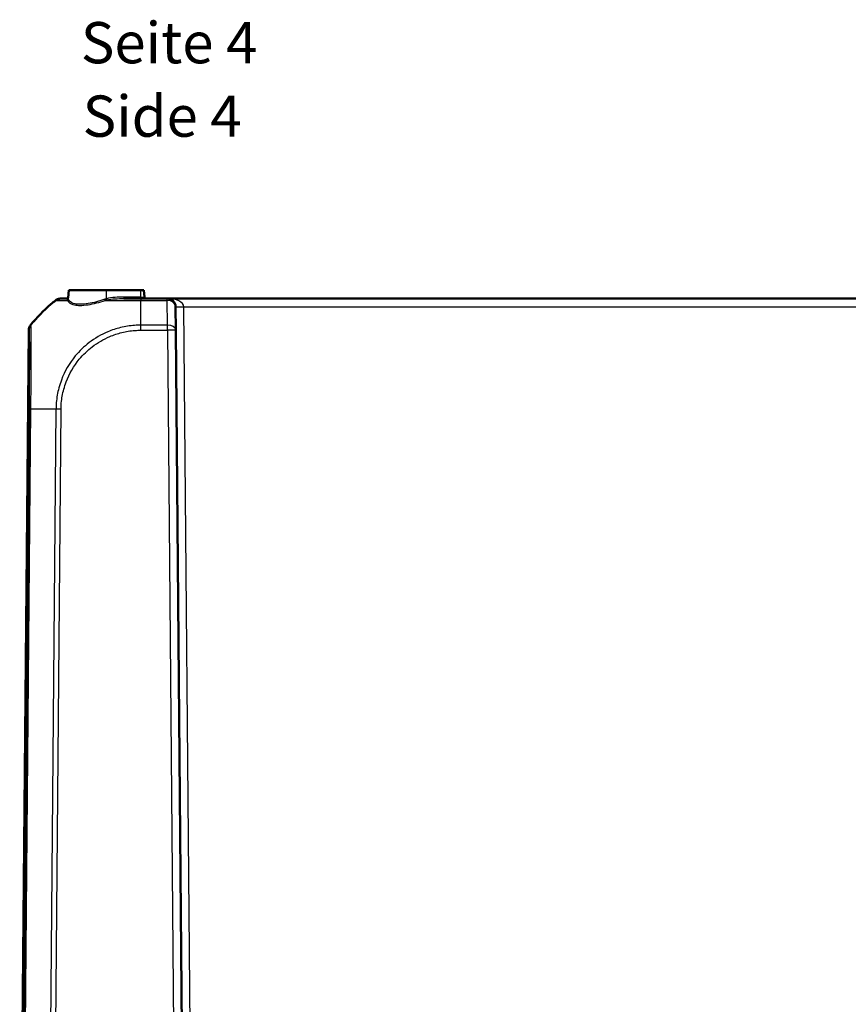
# Model space of a CAD drawing. Units: millimetres. Extents: x 1 to 1188, y 1 to 840.
# Drawn here: x 216 to 317, y 120 to 240 of the extents above; entities that cross this region are included whole.
import ezdxf

# ---------------------------------------------------------------- set-up
doc = ezdxf.new("R2010")
doc.units = ezdxf.units.MM
for name, color, linetype, lineweight in [('Sichtbar (ISO)', 7, 'Continuous', 50), ('Sichtbar schmal (ISO)', 1, 'Continuous', 25), ('Symbol (ISO)', 1, 'Continuous', 25)]:
    doc.layers.add(name, color=color, linetype=linetype, lineweight=lineweight)
doc.styles.add('5', font='isocpeur.ttf', dxfattribs={"width": 1.1})
doc.styles.add('Textstil245', font='isocpeui.ttf', dxfattribs={"width": 1.1})

msp = doc.modelspace()

# ---------------------------------------------------------------- linework, layer by layer
at = {"layer": 'Sichtbar (ISO)'}
for p, q in [((222.1931715, 205.9600736), (222.2725276, 206.8671176)), ((226.8100389, 206.8671176), (222.2725276, 206.8671176)), ((226.8100389, 206.8671176), (230.9350389, 206.8671176)), ((231.3475503, 206.8671176), (230.9350389, 206.8671176)), ((231.4190662, 206.0496865), (231.3475503, 206.8671176)), ((221.3256652, 205.8671176), (221.2813548, 205.8671176)), ((222.0017727, 205.8671176), (221.3257238, 205.8671176)), ((230.9809841, 205.8671176), (228.9241129, 205.8671176)), ((234.1929618, 205.8671176), (230.9809841, 205.8671176)), ((562.4271161, 205.8671176), (234.1929618, 205.8671176)), ((235.1929237, 204.8758441), (235.2178313, 202.0217141)), ((217.4022465, 202.0217141), (216.3100389, 76.8671176)), ((236.3100389, 76.8671176), (235.2178313, 202.0217141))]:
    msp.add_line(p, q, dxfattribs=at)
for centre, radius, start, end in [((222.0017727, 206.0671176), 0.2, 270.000000007, 355), ((231.6183052, 206.0671176), 0.2, 185, 270), ((234.1929618, 204.8671176), 1, 0.5, 90), ((218.4022085, 202.0129876), 1, 140.874326903, 179.5)]:
    msp.add_arc(centre, radius, start, end, dxfattribs=at)
for points, knots in [([(217.6315083, 202.6502335), (218.385698, 203.5766552), (219.2142825, 204.4232035), (220.2699603, 205.3329136), (220.460603, 205.4913331), (220.657142, 205.648372)], [6.87973588407, 6.87973588407, 6.87973588407, 6.87973588407, 7.22490878151, 7.22490878151, 7.29781545089, 7.29781545089, 7.29781545089, 7.29781545089]), ([(221.2813548, 205.8671176), (221.225178, 205.8671176), (221.169002, 205.8623727), (221.0582401, 205.8435271), (221.0036558, 205.8294267), (220.8976241, 205.7922695), (220.8461781, 205.7692132), (220.7478808, 205.7147972), (220.7010308, 205.6834384), (220.657142, 205.648372)], [0, 0, 0, 0, 0.16853224721, 0.16853224721, 0.33706449442, 0.33706449442, 0.50559674163, 0.50559674163, 0.67412898883, 0.67412898883, 0.67412898883, 0.67412898883]), ([(217.6315083, 202.6502335), (217.6306263, 202.64915), (217.6298679, 202.6482183), (217.6273705, 202.6451494), (217.6264447, 202.644011), (217.6264447, 202.644011)], [0.42792001767, 0.42792001767, 0.42792001767, 0.42792001767, 0.48420748165, 0.48420748165, 0.64560997553, 0.64560997553, 0.64560997553, 0.64560997553])]:
    msp.add_open_spline(points, degree=3, knots=knots, dxfattribs=at)
at = {"layer": 'Sichtbar schmal (ISO)'}
for p, q in [((226.8100389, 205.8398528), (226.8100389, 206.8671176)), ((230.9350389, 206.8671176), (230.9350389, 206.0496865)), ((220.657142, 205.648372), (220.7014575, 205.648372)), ((228.9241129, 206.0496865), (228.9241129, 205.8671176)), ((230.9350389, 206.0496865), (228.9241129, 206.0496865)), ((230.9350389, 206.0496865), (230.9350389, 205.8671176)), ((230.9350389, 206.0496865), (231.4190662, 206.0496865)), ((230.9799563, 202.6442204), (230.9799524, 205.651071)), ((230.9799524, 205.6483584), (234.1929618, 205.6483584)), ((234.1929618, 205.6483584), (234.1929618, 205.8671176)), ((234.2178694, 202.644011), (234.1929618, 205.6483584)), ((236.1928856, 204.8758441), (560.4271922, 204.8758441)), ((237.1355397, 96.8583911), (236.1928856, 204.8758441)), ((216.3290781, 76.8671176), (217.421286, 202.0217481)), ((217.421286, 202.0217481), (217.4466105, 202.0217481)), ((217.6708087, 202.6439805), (217.6454842, 202.6439805)), ((234.2178694, 202.644011), (230.9799563, 202.644011)), ((230.9799564, 202.0222428), (230.9799564, 202.644011)), ((230.9799564, 202.0217141), (234.2178694, 202.0217141)), ((234.2178694, 202.0217141), (234.2178694, 202.644011)), ((234.2178694, 202.0217141), (235.310077, 76.8671176)), ((217.4466138, 192.4510925), (216.4379278, 76.8671176)), ((216.6621148, 76.8671176), (217.6708312, 192.4545661)), ((220.7015418, 192.4552179), (219.6928197, 76.8671176)), ((220.3170327, 76.8671176), (221.3257239, 192.451679))]:
    msp.add_line(p, q, dxfattribs=at)
for centre, major_axis, ratio, start_param, end_param in [((233.1853432, 190.0232843), (-0.005487, 19.9999992), 0.9999641571, 0.6738491485, 0.8877535523), ((221.3257238, 204.8671176), (0, 1), 0.999961923, 0.000058648, 0.6707631812), ((221.9939326, 205.9775047), (0.1992389, -0.0174311), 0.9815220699, 5.1417337672, 6.2831853072), ((222.0262806, 205.7988942), (-0.189683, -0.0634062), 0.9426165701, 1.8418261365, 2.7087904396), ((226.6331012, 205.8021724), (-0.0628177, 0.1898787), 0.0072943063, 3.7472620199, 4.6180451564), ((226.8100389, 205.857284), (0.0561771, -0.1919483), 0.0245668842, 4.7961337959, 5.7399378558), ((230.9809841, 204.8671176), (0, 1), 0.0032472262, 0, 0.6696065512), ((234.1929618, 204.8671176), (2, 0), 0.5, 0.0087266463, 1.5707963268), ((234.1929618, 204.8671176), (0.9999619, 0.0087265), 0.7812292542, 0, 1.563978748), ((236.1928856, 204.8845707), (-0.9999619, -0.0087265), 0.0087262032, 0, 1.5707201737), ((218.4212092, 202.0129457), (0, -1), 0.999961923, 4.0295025514, 4.7035865168), ((218.4465132, 202.0128787), (-0.5247222, -0.8512735), 0.9999480226, 4.5841728221, 5.2558849565), ((234.2178694, 202.0129876), (0.9999619, 0.0087265), 0.6310090148, 0, 1.5652896502), ((234.2178694, 202.0129876), (0.9999619, 0.0087265), 0.0087262032, 0, 1.5707201742), ((218.446537, 192.4422902), (-0.9999619, 0.0087265), 0.0087262032, 5.6003446916, 6.2744586609), ((233.1839423, 192.2053674), (-19.9984771, 0.1745108), 0.0090193336, 5.3862591934, 5.6003143608), ((221.3250475, 192.44062), (0.9998971, -0.0143473), 0.0087256374, 1.5709215293, 2.2390421233)]:
    msp.add_ellipse(centre, major_axis=major_axis, ratio=ratio, start_param=start_param, end_param=end_param, dxfattribs=at)
for points, knots in [([(220.7015348, 205.648372), (220.704037, 205.6504152), (220.7040503, 205.6504204), (220.7040636, 205.6504257), (220.7143642, 205.654502), (220.732218, 205.6533973), (220.8580608, 205.6511654), (221.0050513, 205.6496034), (221.447766, 205.6465435), (221.7564431, 205.6448242), (222.1346493, 205.6435981)], [-0.00013945324, -0.00013945324, -0.00013945324, -0.00013945324, 0, 0, 0, 0.1082132205, 0.1082132205, 0.29872486975, 0.29872486975, 0.50818688381, 0.50818688381, 0.50818688381, 0.50818688381]), ([(222.0017727, 205.8671176), (222.0121119, 205.8671176), (222.0225034, 205.8625349), (222.0426502, 205.839521), (222.0524142, 205.8211419), (222.0613146, 205.7924402)], [-0.10841006221, -0.10841006221, -0.10841006221, -0.10841006221, -0.0542050311, -0.0542050311, 0, 0, 0, 0]), ([(222.0613146, 205.7924402), (222.0670942, 205.7738023), (222.0762234, 205.752007), (222.1008214, 205.7023812), (222.1162934, 205.6745589), (222.1346493, 205.6435981)], [-0.070397803401, -0.070397803401, -0.070397803401, -0.070397803401, -0.035198901703, -0.035198901703, -0.000000000005, -0.000000000005, -0.000000000005, -0.000000000005]), ([(222.1346493, 205.6435981), (222.1612533, 205.5640241), (222.2063633, 205.4898226), (222.4095344, 205.2766495), (222.6392402, 205.1633138), (223.1485082, 205.0587294), (223.3767827, 205.0379022), (223.6308149, 205.0384441), (223.9263761, 205.0390746), (224.2566078, 205.0687764), (225.2604783, 205.2260465), (225.9810443, 205.4131367), (226.6855335, 205.6463299)], [-0.69214607234, -0.69214607234, -0.69214607234, -0.69214607234, -0.61581255393, -0.61581255393, -0.44981900454, -0.44981900454, -0.34607303617, -0.34607303617, -0.34607303617, -0.22536675456, -0.22536675456, 0, 0, 0, 0]), ([(222.2235413, 205.781463), (222.2117669, 205.818616), (222.2031668, 205.8520028), (222.1928923, 205.9115537), (222.1912148, 205.9377081), (222.1931715, 205.9600736)], [0.000000000005, 0.000000000005, 0.000000000005, 0.000000000005, 0.035198901703, 0.035198901703, 0.070397803401, 0.070397803401, 0.070397803401, 0.070397803401]), ([(226.6403977, 205.7847412), (225.95659, 205.548797), (225.2561852, 205.3590648), (224.281168, 205.199599), (223.9606202, 205.1694795), (223.6738038, 205.1688029), (223.4272876, 205.1682213), (223.2058206, 205.1892771), (222.7118095, 205.2951393), (222.4890958, 205.409953), (222.2925971, 205.6257887), (222.2490758, 205.7008919), (222.2235413, 205.781463)], [0, 0, 0, 0, 0.22536675456, 0.22536675456, 0.34607303617, 0.34607303617, 0.34607303617, 0.44981900454, 0.44981900454, 0.61581255393, 0.61581255393, 0.69214607234, 0.69214607234, 0.69214607234, 0.69214607234]), ([(226.8100389, 205.8398528), (226.781624, 205.8311786), (226.7532733, 205.8222513), (226.6967196, 205.8038838), (226.6685165, 205.7944435), (226.6403977, 205.7847412)], [0, 0, 0, 0, 0.00926729875, 0.00926729875, 0.018534597501, 0.018534597501, 0.018534597501, 0.018534597501]), ([(226.6855335, 205.6463299), (226.7137247, 205.6544151), (226.7420066, 205.662282), (226.7987321, 205.6775883), (226.8271757, 205.6850277), (226.8556909, 205.6922563)], [-0.018534597501, -0.018534597501, -0.018534597501, -0.018534597501, -0.00926729875, -0.00926729875, 0, 0, 0, 0]), ([(226.6855335, 205.6463299), (227.2483665, 205.6469391), (227.8340215, 205.64736), (228.9355243, 205.6495202), (229.4486925, 205.6513091), (230.187683, 205.6527582), (230.4201881, 205.6520364), (230.7651211, 205.6529369), (230.875867, 205.6528577), (230.9789687, 205.6511816), (230.9792963, 205.6511763), (230.9796236, 205.6511709), (230.9799524, 205.651071)], [1.09209757774, 1.09209757774, 1.09209757774, 1.09209757774, 1.26654370489, 1.26654370489, 1.41249442805, 1.41249442805, 1.47670854087, 1.47670854087, 1.50827770607, 1.50827770607, 1.50827770607, 1.50837802036, 1.50837802036, 1.50837802036, 1.50837802036]), ([(228.9241129, 206.0496865), (228.56885, 206.0496865), (228.2132945, 206.0430809), (227.505044, 205.9872609), (227.1508965, 205.9396109), (226.8100389, 205.8398528)], [0.0000000001, 0.0000000001, 0.0000000001, 0.0000000001, 0.1065788674, 0.1065788674, 0.21315773469, 0.21315773469, 0.21315773469, 0.21315773469]), ([(226.8556909, 205.6922563), (227.1836314, 205.775388), (227.5275243, 205.8150963), (228.2208096, 205.861613), (228.5715786, 205.8671176), (228.9241129, 205.8671176)], [-0.21315773469, -0.21315773469, -0.21315773469, -0.21315773469, -0.1065788674, -0.1065788674, -0.0000000001, -0.0000000001, -0.0000000001, -0.0000000001]), ([(217.4022465, 202.0217141), (217.4022466, 202.0217235), (217.403128, 202.0228144), (217.4055016, 202.0257379), (217.4062185, 202.0266202), (217.4070413, 202.0276321)], [-0.64560997553, -0.64560997553, -0.64560997553, -0.64560997553, -0.48420748165, -0.48420748165, -0.42825841569, -0.42825841569, -0.42825841569, -0.42825841569]), ([(217.6315083, 202.6502335), (217.5960193, 202.606641), (217.5642149, 202.5600497), (217.5088759, 202.4621888), (217.4853421, 202.4109205), (217.4472121, 202.30516), (217.4326165, 202.2506692), (217.4127774, 202.1400094), (217.4075341, 202.0838419), (217.4070413, 202.0276321)], [0, 0, 0, 0, 0.2500000143, 0.2500000143, 0.5000000286, 0.5000000286, 0.7500000429, 0.7500000429, 1.0000000572, 1.0000000572, 1.0000000572, 1.0000000572]), ([(217.4465901, 202.0216811), (217.4491571, 202.0200988), (217.4516787, 202.0131827), (217.4564768, 201.9560232), (217.4588006, 201.9111391), (217.4664164, 201.7005691), (217.4708785, 201.4557082), (217.4777252, 200.7664955), (217.4799445, 200.3096071), (217.4817048, 199.2093367), (217.4811908, 198.5621511), (217.4776578, 197.2941274), (217.4752809, 196.7036598), (217.4698944, 195.6551203), (217.4672881, 195.210702), (217.46174, 194.3648198), (217.4588892, 193.9654817), (217.4543677, 193.3791637), (217.4528943, 193.1947298), (217.4498576, 192.8252137), (217.4482724, 192.6400402), (217.44665, 192.454866), (217.446639, 192.4536088), (217.446628, 192.4523515), (217.4466138, 192.4510925)], [-1.5079440941, -1.5079440941, -1.5079440941, -1.5079440941, -1.4192152865, -1.4192152865, -1.3248932369, -1.3248932369, -1.0876075808, -1.0876075808, -0.8351658935, -0.8351658935, -0.5740180897, -0.5740180897, -0.3731351636, -0.3731351636, -0.2328256897, -0.2328256897, -0.1111099917, -0.1111099917, -0.0555549959, -0.0555549959, 0, 0, 0, 0.0003772047, 0.0003772047, 0.0003772047, 0.0003772047]), ([(217.6708312, 192.4545661), (217.670999, 192.454997), (217.6710047, 192.4554304), (217.6710104, 192.455864), (217.6734662, 192.6426712), (217.673507, 192.8534046), (217.6742227, 193.2457629), (217.6756069, 193.4416941), (217.6801103, 194.0676794), (217.6839521, 194.4919885), (217.6916909, 195.3931236), (217.6957679, 195.86697), (217.7047278, 196.9850907), (217.7081362, 197.6129841), (217.7135499, 198.9658654), (217.7165881, 199.6574983), (217.7120728, 200.8258577), (217.7065638, 201.3099559), (217.697594, 202.0425412), (217.6922932, 202.3021469), (217.6807102, 202.5220649), (217.6777104, 202.5690611), (217.6731287, 202.6307703), (217.6681716, 202.6360236), (217.6693675, 202.6421182), (217.669369, 202.6421256), (217.6693704, 202.6421331), (217.6693198, 202.6421498)], [-0.000128949, -0.000128949, -0.000128949, -0.000128949, 0, 0, 0, 0.0555549959, 0.0555549959, 0.1111099917, 0.1111099917, 0.2328256897, 0.2328256897, 0.3731351636, 0.3731351636, 0.5740180897, 0.5740180897, 0.8351658935, 0.8351658935, 1.0876075808, 1.0876075808, 1.3248932369, 1.3248932369, 1.4192152865, 1.4192152865, 1.5079440941, 1.5079440941, 1.5079440941, 1.5080522223, 1.5080522223, 1.5080522223, 1.5080522223]), ([(230.9799563, 202.644011), (230.979541, 202.6444051), (230.9791227, 202.6444087), (230.9787044, 202.6444122), (230.7405023, 202.6464073), (230.4807967, 202.6337363), (229.6593312, 202.5742433), (229.0865708, 202.4836481), (228.0028398, 202.2184241), (227.4880761, 202.0487433), (226.1811285, 201.4999991), (225.4172612, 201.0563946), (224.10236, 200.0485224), (223.5398883, 199.5061428), (222.3286494, 198.0349971), (221.755772, 197.0420527), (221.2427828, 195.6766962), (221.1416093, 195.3620664), (220.8986554, 194.4578002), (220.7947806, 193.8795082), (220.715504, 192.9768806), (220.7127712, 192.7003477), (220.7055936, 192.4563579), (220.7055824, 192.4559777), (220.7055712, 192.4555975), (220.7058248, 192.4552104)], [-0.0001230556, -0.0001230556, -0.0001230556, -0.0001230556, 0, 0, 0, 0.070060319, 0.070060319, 0.2322490551, 0.2322490551, 0.3844634364, 0.3844634364, 0.6315723108, 0.6315723108, 0.8505580788, 0.8505580788, 1.1686043684, 1.1686043684, 1.2616943218, 1.2616943218, 1.4325481238, 1.4325481238, 1.5079945506, 1.5079945506, 1.5079945506, 1.5081121328, 1.5081121328, 1.5081121328, 1.5081121328]), ([(221.3250475, 192.4493466), (221.3286555, 192.7007992), (221.3296841, 192.9525601), (221.3993816, 193.770566), (221.5087384, 194.3321285), (221.7391005, 195.1812153), (221.8346653, 195.4767948), (222.3181395, 196.7590851), (222.8578511, 197.6881643), (223.9986239, 199.067648), (224.5262199, 199.5787336), (225.7578629, 200.5257623), (226.4755417, 200.9435396), (227.7013358, 201.462361), (228.1842281, 201.623155), (229.20162, 201.8746511), (229.7373777, 201.9608063), (230.5096206, 202.0153032), (230.7431765, 202.0229997), (230.9767097, 202.0222533), (230.9777925, 202.0222499), (230.9788753, 202.0222464), (230.9799564, 202.0217141)], [-1.5079945506, -1.5079945506, -1.5079945506, -1.5079945506, -1.4325481238, -1.4325481238, -1.2616943218, -1.2616943218, -1.1686043684, -1.1686043684, -0.8505580788, -0.8505580788, -0.6315723108, -0.6315723108, -0.3844634364, -0.3844634364, -0.2322490551, -0.2322490551, -0.070060319, -0.070060319, 0, 0, 0, 0.0003248446, 0.0003248446, 0.0003248446, 0.0003248446])]:
    msp.add_open_spline(points, degree=3, knots=knots, dxfattribs=at)
for points in [[(217.4070413, 202.0276321), (217.4101801, 202.0236986), (217.4149282, 202.0217355), (217.421286, 202.0217481)], [(217.6454842, 202.6439805), (217.6391294, 202.6439805), (217.6344709, 202.6460667), (217.6315083, 202.6502335)]]:
    msp.add_open_spline(points, degree=3, dxfattribs=at)

# ---------------------------------------------------------------- texts
at = {"layer": 'Symbol (ISO)', "color": 3, "char_height": 5, "attachment_point": 7}
for s, insert, style in [('Seite 4 ', (223.7212167, 232.8170883), '5'), ('Side 4', (223.9372172, 223.9141875), 'Textstil245')]:
    msp.add_mtext(s, dxfattribs=dict(at, insert=insert, style=style))

doc.saveas('drawing.dxf')
